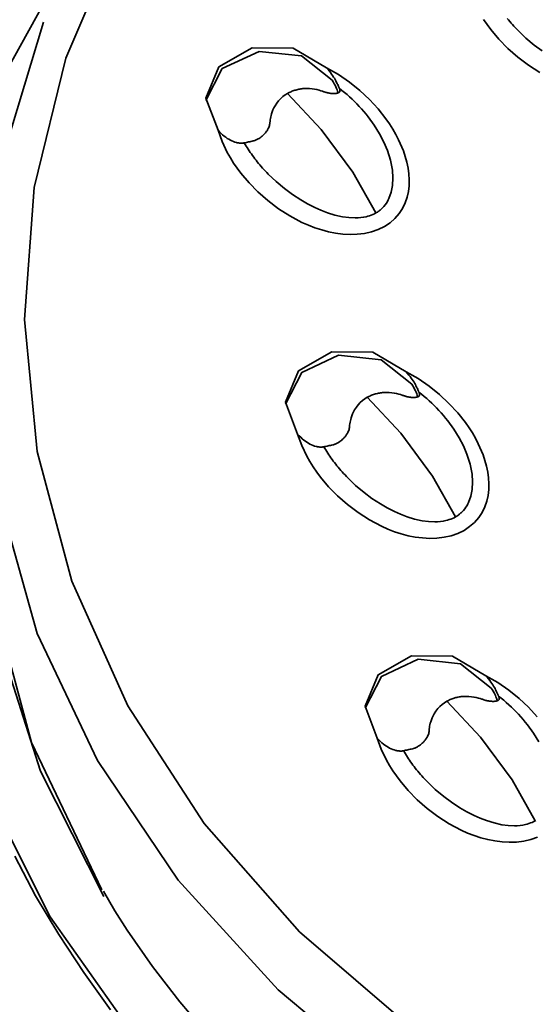
# Model space of a CAD drawing. Extents: x -1007 to 1603, y -479 to 1212.
# Drawn here: x 1285 to 1299, y 688 to 714 of the extents above; entities that cross this region are included whole.
import ezdxf

# ---------------------------------------------------------------- set-up
doc = ezdxf.new("R2010")
doc.units = 0
doc.header["$MEASUREMENT"] = 0
doc.layers.get('0').update_dxf_attribs({"lineweight": 0})

msp = doc.modelspace()

# ---------------------------------------------------------------- linework, layer by layer
at = {"color": 7, "lineweight": 35}
for points in [[(1298.401, 727.608), (1295.044, 725.382), (1292.097, 722.804), (1289.615, 719.92), (1287.644, 716.785), (1286.221, 713.457), (1285.372, 709.998), (1285.114, 706.473), (1285.45, 702.946), (1286.376, 699.485), (1287.873, 696.152), (1289.913, 693.011), (1292.459, 690.12), (1295.463, 687.533), (1298.87, 685.298), (1302.615, 683.456), (1306.629, 682.042), (1310.835, 681.082), (1315.165, 680.594), (1319.525, 680.588), (1323.835, 681.063), (1328.025, 682.01), (1332.005, 683.412), (1335.704, 685.243)], [(1286.3, 716.133), (1284.385, 712.685), (1283.064, 709.053), (1282.36, 705.305), (1282.285, 701.509), (1282.842, 697.734), (1284.019, 694.049), (1285.796, 690.52)], [(1285.619, 714.417), (1284.401, 710.402), (1283.963, 706.276), (1284.316, 702.137), (1285.45, 698.085)], [(1298.87, 713.073), (1298.567, 713.267), (1298.283, 713.482), (1298.021, 713.714), (1297.781, 713.959), (1297.564, 714.217), (1297.465, 714.351), (1297.371, 714.488)], [(1298.003, 714.519), (1298.037, 714.477), (1298.072, 714.436), (1298.107, 714.394), (1298.143, 714.353), (1298.18, 714.313), (1298.218, 714.272), (1298.256, 714.232), (1298.295, 714.192), (1298.503, 713.993), (1298.726, 713.805), (1298.938, 713.647)], [(1293.18, 713.197), (1292.291, 713.722), (1291.196, 713.732), (1290.307, 713.221), (1289.958, 712.383), (1290.281, 711.532)], [(1289.959, 712.328), (1290.393, 713.178), (1291.376, 713.637), (1292.507, 713.517), (1293.326, 712.868)], [(1293.18, 713.197), (1293.497, 713.015), (1293.792, 712.813), (1294.067, 712.592), (1294.322, 712.354), (1294.554, 712.102), (1294.762, 711.838), (1294.857, 711.702), (1294.946, 711.562), (1295.029, 711.419), (1295.104, 711.274), (1295.232, 710.978), (1295.325, 710.674), (1295.358, 710.519), (1295.379, 710.362), (1295.388, 710.205), (1295.384, 710.049), (1295.365, 709.892), (1295.331, 709.738), (1295.279, 709.587), (1295.208, 709.442), (1295.117, 709.303), (1295.005, 709.175), (1294.874, 709.06), (1294.724, 708.961), (1294.559, 708.88), (1294.38, 708.818), (1294.193, 708.775), (1294, 708.752), (1293.807, 708.746), (1293.614, 708.756), (1293.422, 708.781), (1293.233, 708.819), (1293.049, 708.867), (1292.869, 708.926), (1292.693, 708.994), (1292.522, 709.07), (1292.198, 709.241), (1291.895, 709.435), (1291.611, 709.65), (1291.348, 709.882), (1291.109, 710.127), (1290.892, 710.384), (1290.792, 710.518), (1290.698, 710.655), (1290.61, 710.796), (1290.529, 710.939), (1290.389, 711.231), (1290.281, 711.532)], [(1293.18, 713.197), (1293.218, 713.153), (1293.254, 713.11), (1293.286, 713.069), (1293.315, 713.028), (1293.342, 712.99), (1293.366, 712.952), (1293.388, 712.918), (1293.407, 712.884), (1293.425, 712.853), (1293.44, 712.823), (1293.454, 712.796), (1293.466, 712.77), (1293.477, 712.748), (1293.486, 712.727), (1293.494, 712.709), (1293.501, 712.692), (1293.507, 712.679), (1293.512, 712.667), (1293.517, 712.658), (1293.52, 712.65)], [(1293.326, 712.868), (1293.355, 712.821), (1293.382, 712.774), (1293.405, 712.73), (1293.426, 712.687), (1293.444, 712.648), (1293.46, 712.61), (1293.473, 712.576), (1293.485, 712.542), (1293.49, 712.528)], [(1291.667, 711.731), (1291.67, 711.77), (1291.674, 711.809), (1291.68, 711.848), (1291.688, 711.887), (1291.697, 711.926), (1291.708, 711.964), (1291.726, 712.02), (1291.748, 712.074), (1291.774, 712.129), (1291.803, 712.182), (1291.849, 712.251), (1291.9, 712.316), (1291.954, 712.375), (1292.014, 712.427), (1292.076, 712.473), (1292.14, 712.514)], [(1292.14, 712.514), (1292.162, 712.527), (1292.184, 712.538), (1292.207, 712.55), (1292.231, 712.56), (1292.255, 712.57), (1292.279, 712.58), (1292.304, 712.589), (1292.33, 712.597), (1292.356, 712.605), (1292.382, 712.612), (1292.409, 712.619), (1292.436, 712.624), (1292.464, 712.63), (1292.492, 712.634), (1292.521, 712.638), (1292.55, 712.641), (1292.579, 712.643), (1292.609, 712.644), (1292.667, 712.645), (1292.726, 712.642), (1292.793, 712.636), (1292.86, 712.627), (1292.923, 712.614), (1292.986, 712.599), (1293.028, 712.586), (1293.071, 712.573), (1293.09, 712.566), (1293.109, 712.559)], [(1294.497, 709.321), (1293.882, 710.411), (1293.038, 711.554), (1292.14, 712.514)], [(1293.109, 712.559), (1293.122, 712.555), (1293.135, 712.55), (1293.148, 712.546), (1293.161, 712.542), (1293.175, 712.538), (1293.188, 712.535), (1293.201, 712.532), (1293.214, 712.529), (1293.228, 712.526), (1293.241, 712.523), (1293.254, 712.521), (1293.267, 712.519), (1293.29, 712.516), (1293.312, 712.514), (1293.335, 712.512), (1293.356, 712.511), (1293.378, 712.511), (1293.398, 712.512)], [(1293.398, 712.512), (1293.409, 712.512), (1293.419, 712.513), (1293.43, 712.514), (1293.44, 712.515), (1293.451, 712.517), (1293.461, 712.519), (1293.472, 712.522), (1293.481, 712.524), (1293.491, 712.528), (1293.5, 712.531), (1293.508, 712.536), (1293.515, 712.54), (1293.521, 712.545), (1293.526, 712.55), (1293.53, 712.555), (1293.533, 712.561), (1293.535, 712.568), (1293.536, 712.574)], [(1293.536, 712.574), (1293.536, 712.585), (1293.535, 712.596), (1293.534, 712.606), (1293.532, 712.616), (1293.53, 712.625), (1293.527, 712.634), (1293.524, 712.642), (1293.52, 712.65)], [(1294.497, 709.321), (1294.516, 709.332), (1294.535, 709.344), (1294.554, 709.356), (1294.572, 709.369), (1294.589, 709.382), (1294.607, 709.396), (1294.624, 709.41), (1294.641, 709.425), (1294.657, 709.44), (1294.673, 709.456), (1294.71, 709.495), (1294.743, 709.536), (1294.776, 709.582), (1294.806, 709.629), (1294.827, 709.667), (1294.846, 709.707), (1294.908, 709.876), (1294.942, 710.051), (1294.953, 710.257), (1294.938, 710.463), (1294.886, 710.731), (1294.802, 710.993), (1294.708, 711.215), (1294.596, 711.431), (1294.452, 711.664), (1294.289, 711.889), (1294.233, 711.96), (1294.174, 712.03), (1294.114, 712.099), (1294.053, 712.167), (1293.99, 712.233), (1293.926, 712.297), (1293.861, 712.36), (1293.794, 712.422), (1293.727, 712.482), (1293.659, 712.54), (1293.59, 712.595), (1293.52, 712.65)], [(1291.524, 711.435), (1291.536, 711.448), (1291.548, 711.462), (1291.559, 711.476), (1291.569, 711.49), (1291.579, 711.504), (1291.589, 711.518), (1291.598, 711.532), (1291.606, 711.546), (1291.614, 711.56), (1291.622, 711.574), (1291.634, 711.6), (1291.645, 711.627), (1291.654, 711.653), (1291.66, 711.68), (1291.664, 711.705), (1291.667, 711.731)], [(1290.982, 711.192), (1290.967, 711.19), (1290.953, 711.188), (1290.937, 711.186), (1290.921, 711.185), (1290.905, 711.185), (1290.888, 711.185), (1290.87, 711.186), (1290.851, 711.188), (1290.832, 711.191), (1290.813, 711.194), (1290.793, 711.198), (1290.773, 711.203), (1290.734, 711.214), (1290.695, 711.228), (1290.652, 711.245), (1290.611, 711.265), (1290.569, 711.288), (1290.529, 711.313), (1290.487, 711.342), (1290.446, 711.373), (1290.403, 711.408), (1290.362, 711.445), (1290.321, 711.488), (1290.281, 711.532)], [(1290.982, 711.192), (1291.01, 711.198), (1291.038, 711.204), (1291.068, 711.211), (1291.097, 711.217), (1291.127, 711.223), (1291.158, 711.23), (1291.189, 711.237), (1291.22, 711.244)], [(1291.22, 711.244), (1291.232, 711.247), (1291.243, 711.25), (1291.256, 711.254), (1291.269, 711.259), (1291.284, 711.264), (1291.298, 711.27), (1291.318, 711.279), (1291.337, 711.289), (1291.357, 711.3), (1291.376, 711.312), (1291.404, 711.331), (1291.432, 711.351), (1291.457, 711.371), (1291.482, 711.393), (1291.503, 711.413), (1291.524, 711.435)], [(1290.982, 711.192), (1291.007, 711.15), (1291.032, 711.108), (1291.058, 711.065), (1291.085, 711.023), (1291.113, 710.981), (1291.142, 710.939), (1291.171, 710.896), (1291.202, 710.854), (1291.233, 710.812), (1291.265, 710.77), (1291.297, 710.728), (1291.33, 710.686), (1291.365, 710.645), (1291.399, 710.603), (1291.435, 710.562), (1291.471, 710.521), (1291.508, 710.48), (1291.546, 710.439), (1291.584, 710.399), (1291.623, 710.359), (1291.83, 710.161), (1292.053, 709.973), (1292.266, 709.815), (1292.49, 709.668), (1292.674, 709.562), (1292.865, 709.464), (1293.03, 709.391), (1293.201, 709.326), (1293.402, 709.264), (1293.609, 709.217), (1293.775, 709.195), (1293.941, 709.187), (1294.019, 709.189), (1294.097, 709.196), (1294.168, 709.206), (1294.237, 709.22), (1294.284, 709.232), (1294.33, 709.246), (1294.374, 709.262), (1294.416, 709.28), (1294.457, 709.3), (1294.497, 709.321)], [(1295.306, 705.078), (1294.417, 705.604), (1293.322, 705.613), (1292.433, 705.102), (1292.084, 704.264), (1292.407, 703.413)], [(1292.085, 704.21), (1292.519, 705.059), (1293.502, 705.518), (1294.633, 705.398), (1295.452, 704.749)], [(1283.93, 705.07), (1283.876, 701.472), (1284.416, 697.896), (1285.54, 694.405), (1287.228, 691.063)], [(1295.306, 705.078), (1295.623, 704.897), (1295.918, 704.694), (1296.193, 704.473), (1296.448, 704.235), (1296.68, 703.983), (1296.888, 703.719), (1296.983, 703.583), (1297.072, 703.443), (1297.155, 703.301), (1297.231, 703.155), (1297.358, 702.859), (1297.451, 702.555), (1297.484, 702.4), (1297.505, 702.243), (1297.514, 702.086), (1297.51, 701.93), (1297.491, 701.774), (1297.457, 701.619), (1297.405, 701.468), (1297.334, 701.323), (1297.243, 701.184), (1297.131, 701.056), (1297, 700.941), (1296.85, 700.842), (1296.685, 700.761), (1296.506, 700.699), (1296.319, 700.656), (1296.126, 700.633), (1295.933, 700.627), (1295.74, 700.638), (1295.548, 700.662), (1295.359, 700.7), (1295.175, 700.749), (1294.995, 700.807), (1294.819, 700.875), (1294.648, 700.951), (1294.324, 701.122), (1294.021, 701.316), (1293.737, 701.531), (1293.474, 701.763), (1293.235, 702.008), (1293.018, 702.266), (1292.918, 702.399), (1292.824, 702.537), (1292.736, 702.677), (1292.655, 702.82), (1292.515, 703.113), (1292.407, 703.413)], [(1295.306, 705.078), (1295.344, 705.035), (1295.38, 704.991), (1295.412, 704.95), (1295.441, 704.909), (1295.468, 704.871), (1295.492, 704.834), (1295.514, 704.799), (1295.533, 704.765), (1295.551, 704.734), (1295.566, 704.704), (1295.58, 704.677), (1295.592, 704.652), (1295.603, 704.629), (1295.612, 704.608), (1295.62, 704.59), (1295.627, 704.574), (1295.633, 704.56), (1295.638, 704.548), (1295.643, 704.539), (1295.646, 704.532)], [(1295.452, 704.749), (1295.481, 704.702), (1295.508, 704.655), (1295.531, 704.611), (1295.552, 704.569), (1295.57, 704.529), (1295.586, 704.491), (1295.599, 704.457), (1295.611, 704.424), (1295.616, 704.409)], [(1293.793, 703.612), (1293.796, 703.651), (1293.801, 703.691), (1293.806, 703.73), (1293.814, 703.768), (1293.823, 703.807), (1293.834, 703.845), (1293.852, 703.901), (1293.874, 703.956), (1293.9, 704.01), (1293.929, 704.063), (1293.975, 704.132), (1294.026, 704.198), (1294.08, 704.256), (1294.14, 704.309), (1294.202, 704.354), (1294.266, 704.396)], [(1294.266, 704.396), (1294.288, 704.408), (1294.31, 704.42), (1294.333, 704.431), (1294.357, 704.442), (1294.381, 704.452), (1294.405, 704.461), (1294.431, 704.47), (1294.456, 704.479), (1294.482, 704.486), (1294.508, 704.493), (1294.535, 704.5), (1294.562, 704.506), (1294.59, 704.511), (1294.618, 704.515), (1294.647, 704.519), (1294.676, 704.522), (1294.705, 704.524), (1294.735, 704.526), (1294.793, 704.526), (1294.852, 704.524), (1294.919, 704.518), (1294.986, 704.508), (1295.049, 704.495), (1295.112, 704.48), (1295.154, 704.468), (1295.197, 704.454), (1295.216, 704.447), (1295.235, 704.441)], [(1296.623, 701.202), (1296.008, 702.292), (1295.164, 703.436), (1294.266, 704.396)], [(1295.235, 704.441), (1295.248, 704.436), (1295.261, 704.432), (1295.274, 704.427), (1295.287, 704.423), (1295.301, 704.42), (1295.314, 704.416), (1295.327, 704.413), (1295.34, 704.41), (1295.354, 704.407), (1295.367, 704.405), (1295.38, 704.402), (1295.393, 704.4), (1295.416, 704.397), (1295.438, 704.395), (1295.461, 704.393), (1295.482, 704.392), (1295.504, 704.392), (1295.524, 704.393)], [(1295.524, 704.393), (1295.535, 704.393), (1295.545, 704.394), (1295.556, 704.395), (1295.566, 704.397), (1295.577, 704.398), (1295.587, 704.4), (1295.598, 704.403), (1295.607, 704.406), (1295.617, 704.409), (1295.626, 704.413), (1295.634, 704.417), (1295.641, 704.421), (1295.647, 704.426), (1295.652, 704.431), (1295.656, 704.437), (1295.659, 704.442), (1295.661, 704.449), (1295.662, 704.455)], [(1295.662, 704.455), (1295.662, 704.466), (1295.661, 704.477), (1295.66, 704.487), (1295.659, 704.497), (1295.656, 704.506), (1295.653, 704.515), (1295.65, 704.524), (1295.646, 704.532)], [(1296.623, 701.202), (1296.642, 701.214), (1296.661, 701.225), (1296.68, 701.238), (1296.698, 701.25), (1296.715, 701.264), (1296.733, 701.277), (1296.75, 701.291), (1296.767, 701.306), (1296.783, 701.321), (1296.799, 701.337), (1296.836, 701.376), (1296.869, 701.417), (1296.902, 701.463), (1296.932, 701.51), (1296.953, 701.549), (1296.972, 701.588), (1297.034, 701.757), (1297.068, 701.932), (1297.079, 702.138), (1297.064, 702.344), (1297.012, 702.612), (1296.928, 702.875), (1296.834, 703.096), (1296.722, 703.312), (1296.578, 703.545), (1296.415, 703.77), (1296.359, 703.841), (1296.3, 703.911), (1296.24, 703.98), (1296.179, 704.048), (1296.116, 704.114), (1296.052, 704.179), (1295.987, 704.242), (1295.92, 704.303), (1295.853, 704.363), (1295.785, 704.421), (1295.716, 704.477), (1295.646, 704.532)], [(1293.65, 703.316), (1293.662, 703.33), (1293.674, 703.343), (1293.685, 703.357), (1293.696, 703.371), (1293.705, 703.385), (1293.715, 703.399), (1293.724, 703.413), (1293.732, 703.427), (1293.74, 703.441), (1293.748, 703.455), (1293.76, 703.481), (1293.771, 703.508), (1293.78, 703.535), (1293.786, 703.561), (1293.79, 703.587), (1293.793, 703.612)], [(1283.89, 703.5), (1284.19, 699.298), (1285.297, 695.178), (1287.183, 691.243)], [(1293.108, 703.073), (1293.093, 703.071), (1293.079, 703.069), (1293.063, 703.067), (1293.047, 703.066), (1293.031, 703.066), (1293.014, 703.066), (1292.996, 703.068), (1292.977, 703.069), (1292.958, 703.072), (1292.939, 703.075), (1292.919, 703.079), (1292.899, 703.084), (1292.86, 703.095), (1292.821, 703.109), (1292.778, 703.126), (1292.737, 703.147), (1292.695, 703.169), (1292.655, 703.194), (1292.613, 703.223), (1292.572, 703.254), (1292.529, 703.289), (1292.488, 703.327), (1292.447, 703.369), (1292.407, 703.413)], [(1293.346, 703.125), (1293.358, 703.128), (1293.369, 703.131), (1293.382, 703.135), (1293.396, 703.14), (1293.41, 703.145), (1293.424, 703.152), (1293.444, 703.161), (1293.464, 703.17), (1293.483, 703.181), (1293.502, 703.193), (1293.531, 703.212), (1293.558, 703.232), (1293.583, 703.252), (1293.608, 703.274), (1293.629, 703.295), (1293.65, 703.316)], [(1293.108, 703.073), (1293.136, 703.079), (1293.164, 703.086), (1293.193, 703.092), (1293.223, 703.098), (1293.253, 703.105), (1293.284, 703.111), (1293.315, 703.118), (1293.346, 703.125)], [(1293.108, 703.073), (1293.133, 703.031), (1293.158, 702.989), (1293.184, 702.947), (1293.211, 702.905), (1293.239, 702.862), (1293.268, 702.82), (1293.297, 702.778), (1293.328, 702.735), (1293.359, 702.693), (1293.391, 702.651), (1293.423, 702.609), (1293.456, 702.567), (1293.491, 702.526), (1293.525, 702.484), (1293.561, 702.443), (1293.597, 702.402), (1293.634, 702.361), (1293.672, 702.321), (1293.71, 702.28), (1293.749, 702.241), (1293.956, 702.042), (1294.179, 701.854), (1294.392, 701.696), (1294.616, 701.549), (1294.8, 701.443), (1294.991, 701.346), (1295.156, 701.272), (1295.327, 701.207), (1295.528, 701.145), (1295.735, 701.099), (1295.901, 701.076), (1296.067, 701.068), (1296.145, 701.071), (1296.223, 701.077), (1296.294, 701.087), (1296.363, 701.101), (1296.41, 701.113), (1296.456, 701.128), (1296.5, 701.143), (1296.542, 701.161), (1296.583, 701.181), (1296.623, 701.202)], [(1285.45, 698.085), (1287.061, 694.692), (1289.22, 691.5), (1291.886, 688.569), (1295.012, 685.952), (1298.54, 683.696), (1302.406, 681.844), (1306.539, 680.428), (1310.865, 679.475), (1315.305, 679.001), (1319.775, 679.017), (1324.185, 679.521), (1328.475, 680.504), (1332.555, 681.948), (1336.355, 683.827)], [(1297.432, 696.959), (1296.543, 697.485), (1295.448, 697.494), (1294.559, 696.983), (1294.21, 696.145), (1294.533, 695.294)], [(1294.211, 696.091), (1294.645, 696.941), (1295.628, 697.399), (1296.759, 697.279), (1297.578, 696.63)], [(1297.432, 696.959), (1297.47, 696.916), (1297.506, 696.872), (1297.538, 696.831), (1297.567, 696.79), (1297.594, 696.752), (1297.618, 696.715), (1297.64, 696.68), (1297.659, 696.646), (1297.677, 696.615), (1297.692, 696.585), (1297.706, 696.559), (1297.718, 696.533), (1297.729, 696.51), (1297.738, 696.489), (1297.746, 696.471), (1297.753, 696.455), (1297.759, 696.441), (1297.764, 696.43), (1297.769, 696.421), (1297.772, 696.413)], [(1297.432, 696.959), (1297.749, 696.778), (1298.044, 696.576), (1298.319, 696.354), (1298.574, 696.116), (1298.806, 695.864)], [(1297.578, 696.63), (1297.604, 696.588), (1297.629, 696.545), (1297.65, 696.506), (1297.67, 696.466), (1297.687, 696.43), (1297.703, 696.395), (1297.716, 696.362), (1297.728, 696.331), (1297.742, 696.29)], [(1295.919, 695.493), (1295.922, 695.533), (1295.927, 695.572), (1295.932, 695.611), (1295.94, 695.65), (1295.949, 695.688), (1295.96, 695.726), (1295.978, 695.782), (1296, 695.837), (1296.026, 695.891), (1296.055, 695.944), (1296.101, 696.013), (1296.152, 696.079), (1296.206, 696.137), (1296.266, 696.19), (1296.328, 696.235), (1296.392, 696.277)], [(1296.392, 696.277), (1296.414, 696.289), (1296.436, 696.301), (1296.459, 696.312), (1296.483, 696.323), (1296.507, 696.333), (1296.531, 696.343), (1296.557, 696.352), (1296.582, 696.36), (1296.608, 696.368), (1296.634, 696.375), (1296.661, 696.381), (1296.688, 696.387), (1296.716, 696.392), (1296.744, 696.397), (1296.773, 696.4), (1296.802, 696.403), (1296.831, 696.405), (1296.861, 696.407), (1296.919, 696.407), (1296.978, 696.405), (1297.045, 696.399), (1297.112, 696.389), (1297.175, 696.377), (1297.238, 696.361), (1297.281, 696.349), (1297.323, 696.335), (1297.342, 696.329), (1297.361, 696.322)], [(1298.749, 693.083), (1298.134, 694.174), (1297.29, 695.317), (1296.392, 696.277)], [(1297.361, 696.322), (1297.374, 696.317), (1297.387, 696.313), (1297.4, 696.309), (1297.413, 696.305), (1297.427, 696.301), (1297.44, 696.297), (1297.453, 696.294), (1297.466, 696.291), (1297.48, 696.288), (1297.493, 696.286), (1297.506, 696.284), (1297.519, 696.282), (1297.542, 696.279), (1297.564, 696.276), (1297.587, 696.275), (1297.609, 696.274), (1297.63, 696.274), (1297.65, 696.274)], [(1297.65, 696.274), (1297.661, 696.275), (1297.671, 696.275), (1297.682, 696.277), (1297.692, 696.278), (1297.703, 696.28), (1297.713, 696.282), (1297.724, 696.284), (1297.733, 696.287), (1297.743, 696.29), (1297.752, 696.294), (1297.76, 696.298), (1297.767, 696.302), (1297.773, 696.307), (1297.778, 696.312), (1297.782, 696.318), (1297.785, 696.324), (1297.787, 696.33), (1297.788, 696.337)], [(1297.788, 696.337), (1297.788, 696.348), (1297.787, 696.358), (1297.786, 696.368), (1297.785, 696.378), (1297.782, 696.388), (1297.779, 696.396), (1297.776, 696.405), (1297.772, 696.413)], [(1298.848, 695.193), (1298.704, 695.427), (1298.541, 695.651), (1298.485, 695.722), (1298.426, 695.793), (1298.366, 695.861), (1298.305, 695.929), (1298.242, 695.995), (1298.178, 696.06), (1298.113, 696.123), (1298.046, 696.184), (1297.979, 696.244), (1297.911, 696.302), (1297.842, 696.358), (1297.772, 696.413)], [(1295.776, 695.197), (1295.788, 695.211), (1295.8, 695.225), (1295.811, 695.238), (1295.822, 695.252), (1295.831, 695.266), (1295.841, 695.28), (1295.85, 695.294), (1295.858, 695.308), (1295.866, 695.322), (1295.874, 695.336), (1295.886, 695.363), (1295.897, 695.39), (1295.906, 695.416), (1295.912, 695.442), (1295.916, 695.468), (1295.919, 695.493)], [(1295.234, 694.955), (1295.219, 694.952), (1295.205, 694.95), (1295.189, 694.948), (1295.173, 694.948), (1295.157, 694.947), (1295.14, 694.948), (1295.122, 694.949), (1295.103, 694.951), (1295.084, 694.953), (1295.065, 694.956), (1295.045, 694.96), (1295.025, 694.965), (1294.986, 694.976), (1294.947, 694.99), (1294.904, 695.008), (1294.863, 695.028), (1294.821, 695.05), (1294.781, 695.075), (1294.739, 695.104), (1294.698, 695.135), (1294.655, 695.17), (1294.614, 695.208), (1294.573, 695.25), (1294.533, 695.294)], [(1298.811, 692.642), (1298.632, 692.58), (1298.445, 692.538), (1298.252, 692.514), (1298.059, 692.509), (1297.866, 692.519), (1297.674, 692.544), (1297.485, 692.581), (1297.301, 692.63), (1297.121, 692.688), (1296.945, 692.756), (1296.774, 692.832), (1296.45, 693.003), (1296.147, 693.197), (1295.863, 693.412), (1295.6, 693.644), (1295.361, 693.889), (1295.144, 694.147), (1295.044, 694.281), (1294.95, 694.418), (1294.862, 694.558), (1294.781, 694.702), (1294.641, 694.994), (1294.533, 695.294)], [(1295.472, 695.007), (1295.484, 695.009), (1295.495, 695.013), (1295.509, 695.017), (1295.522, 695.021), (1295.536, 695.027), (1295.55, 695.033), (1295.57, 695.042), (1295.59, 695.052), (1295.609, 695.063), (1295.628, 695.074), (1295.657, 695.093), (1295.684, 695.113), (1295.709, 695.133), (1295.734, 695.155), (1295.755, 695.176), (1295.776, 695.197)], [(1295.234, 694.955), (1295.262, 694.961), (1295.29, 694.967), (1295.319, 694.973), (1295.349, 694.979), (1295.379, 694.986), (1295.41, 694.993), (1295.441, 695), (1295.472, 695.007)], [(1295.234, 694.955), (1295.259, 694.913), (1295.284, 694.87), (1295.31, 694.828), (1295.337, 694.786), (1295.365, 694.743), (1295.394, 694.701), (1295.423, 694.659), (1295.454, 694.617), (1295.485, 694.574), (1295.517, 694.532), (1295.549, 694.49), (1295.582, 694.449), (1295.617, 694.407), (1295.651, 694.366), (1295.687, 694.324), (1295.723, 694.283), (1295.76, 694.242), (1295.798, 694.202), (1295.836, 694.162), (1295.875, 694.122), (1296.082, 693.923), (1296.306, 693.735), (1296.518, 693.577), (1296.742, 693.43), (1296.926, 693.324), (1297.117, 693.227), (1297.282, 693.153), (1297.453, 693.088), (1297.654, 693.026), (1297.861, 692.98), (1298.027, 692.957), (1298.193, 692.95), (1298.271, 692.952), (1298.349, 692.958), (1298.42, 692.968), (1298.489, 692.983), (1298.536, 692.995), (1298.582, 693.009), (1298.626, 693.025), (1298.668, 693.042), (1298.709, 693.062), (1298.749, 693.083)], [(1298.749, 693.083), (1298.768, 693.095)], [(1284.855, 692.139), (1285.407, 691.08), (1286.03, 690.046), (1286.696, 689.029), (1287.408, 688.034)], [(1290.039, 687.336), (1289.263, 688.252), (1288.531, 689.192), (1287.856, 690.158), (1287.529, 690.677), (1287.221, 691.204)], [(1285.796, 690.52), (1288.115, 687.244), (1290.948, 684.242), (1294.245, 681.569), (1297.947, 679.273), (1301.989, 677.394), (1306.298, 675.965), (1310.795, 675.013), (1315.405, 674.554), (1320.045, 674.596), (1324.625, 675.139), (1329.065, 676.173), (1333.295, 677.68), (1337.235, 679.632)]]:
    msp.add_lwpolyline(points, dxfattribs=at)

doc.saveas('drawing.dxf')
